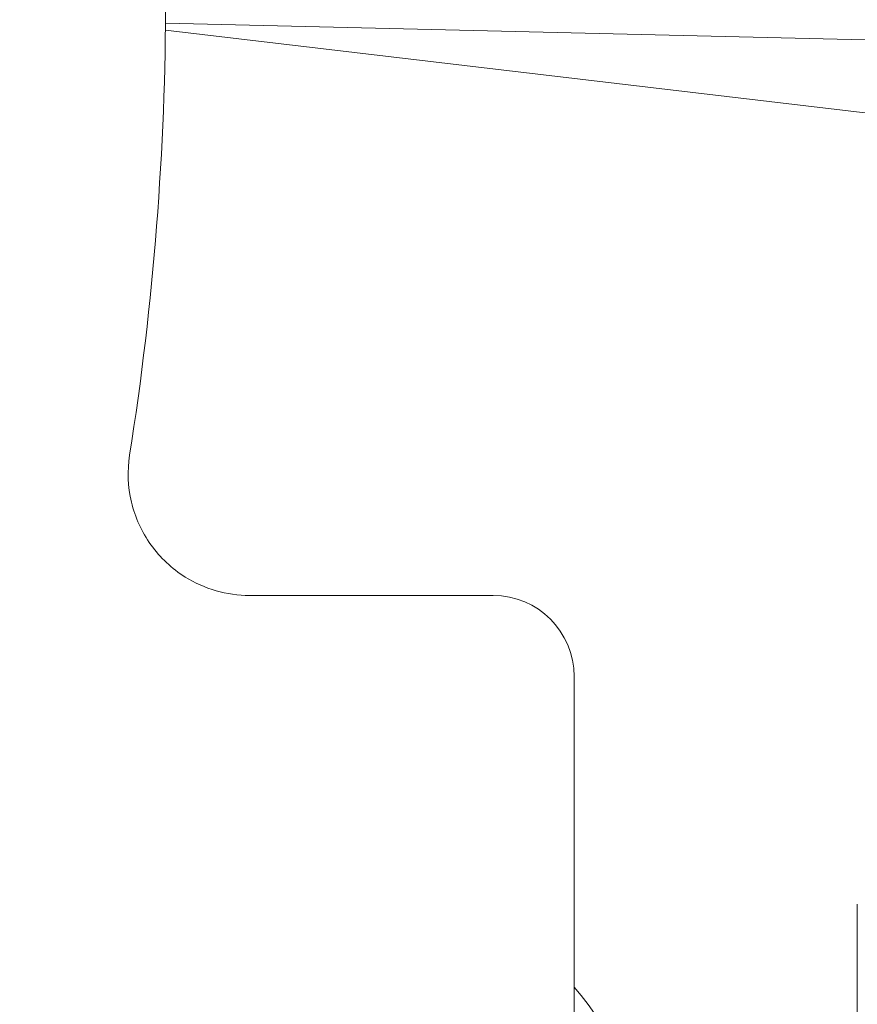
# Model space of a CAD drawing. Units: inches. Extents: x 0.1 to 10.9, y 0.1 to 8.4.
# Drawn here: x 9.5 to 9.5, y 4.6 to 4.6 of the extents above; entities that cross this region are included whole.
import ezdxf

# ---------------------------------------------------------------- set-up
doc = ezdxf.new("R2010")
doc.units = ezdxf.units.IN
doc.header["$MEASUREMENT"] = 0
for name, color, linetype, lineweight in [('Dimension (ANSI)', 7, 'Continuous', 5), ('Hatch (ANSI)', 7, 'Continuous', 5), ('Visible (ANSI)', 7, 'Continuous', 5), ('Visible Narrow (ANSI)', 7, 'Continuous', 5)]:
    doc.layers.add(name, color=color, linetype=linetype, lineweight=lineweight)
doc.styles.add('Note Text (ANSI)', font='tahoma.ttf')
doc.dimstyles.new('Default (ANSI)', dxfattribs={"dimtxt": 0.0449999980628491, "dimasz": 0.0599999986588955, "dimexe": 0.0625, "dimexo": 0.001, "dimgap": 0.031, "dimtad": 0, "dimtih": 1, "dimtoh": 1, "dimrnd": 1e-08, "dimzin": 4, "dimdsep": 46, "dimtxsty": 'Note Text (ANSI)', "dimblk": 'Filled-1', "dimcen": 0.09, "dimdle": 0.3939999999999999, "dimclrd": 256, "dimclre": 256, "dimclrt": 256, "dimadec": 0, "dimazin": 1, "dimtfac": 2.666666984558105, "dimtofl": 0, "dimtmove": 0, "dimatfit": 3, "dimldrblk": 'Filled-1', "dimfxl": 1, "dimtolj": 1, "dimtzin": 4, "dimlwd": -1, "dimlwe": -1, "dimarcsym": 0})

# ---------------------------------------------------------------- blocks, each defined once
blk = doc.blocks.new('Filled-1')
at = {"color": 0}
for p, q in [((0, 0), (-0.9999999999999998, 0.1666666666666666)), ((-0.9999999999999998, 0.1666666666666666), (-0.9999999999999998, -0.1666666666666666)), ((-0.9999999999999998, 0), (0, 0)), ((-0.9999999999999998, -0.1666666666666666), (0, 0))]:
    blk.add_line(p, q, dxfattribs=at)
at = {"color": 0, "flags": 128}
blk.add_lwpolyline([(-0.9999999999999998, -0.1666666666666666), (0, 0), (-0.9999999999999998, 0.1666666666666666), (-0.9999999999999998, -0.1666666666666666)], dxfattribs=at)
at = {"color": 0}
blk.add_solid([(-0.9999999999999998, -0.1666666666666666), (0, 0), (-0.9999999999999998, 0.1666666666666666), (-0.9999999999999998, -0.1666666666666666)], dxfattribs=at)
blk = doc.blocks.new('*D24')
at = {"layer": 'Defpoints', "color": 0, "transparency": 16777216}
for p in [(9.65739376864445, 5.339921874999999), (8.942580018644449, 4.8712236907198), (9.65739376864445, 4.3893174407198)]:
    blk.add_point(p, dxfattribs=at)
at = {"layer": 'Dimension (ANSI)', "transparency": 16777216}
for p, q in [((8.942580018644449, 4.8722236907198), (8.942580018644449, 5.402421874999999)), ((9.65739376864445, 4.390317440719799), (9.65739376864445, 5.402421874999999)), ((9.002580017303345, 5.339921874999999), (9.200383807719216, 5.339921874999999)), ((9.597393769985555, 5.339921874999999), (9.399589979569681, 5.339921874999999))]:
    blk.add_line(p, q, dxfattribs=at)
at = {"layer": 'Dimension (ANSI)', "transparency": 16777216, "xscale": 0.0599999986588955, "yscale": 0.0599999986588955, "zscale": 0.0599999986588955, "rotation": 180}
blk.add_blockref('Filled-1', (8.942580018644449, 5.339921874999999), dxfattribs=at)
at = {"layer": 'Dimension (ANSI)', "transparency": 16777216, "xscale": 0.0599999986588955, "yscale": 0.0599999986588955, "zscale": 0.0599999986588955}
blk.add_blockref('Filled-1', (9.65739376864445, 5.339921874999999), dxfattribs=at)
at = {"layer": 'Dimension (ANSI)', "transparency": 16777216, "insert": (9.299986893644448, 5.339921874999999), "char_height": 0.0449999980628491, "attachment_point": 5, "style": 'Note Text (ANSI)'}
blk.add_mtext('\\A1; 3.27\\P[83]', dxfattribs=at)
blk = doc.blocks.new('*D25')
at = {"layer": 'Defpoints', "color": 0, "transparency": 16777216}
for p in [(8.880080018644449, 4.8712236907198), (8.732937500000002, 4.3893174407198), (9.594893768644447, 4.3893174407198)]:
    blk.add_point(p, dxfattribs=at)
at = {"layer": 'Dimension (ANSI)', "transparency": 16777216}
for p, q in [((8.87908001864445, 4.8712236907198), (8.670437500000002, 4.8712236907198)), ((8.732937500000002, 4.811223692060905), (8.732937500000002, 4.728674860666308)), ((8.732937500000002, 4.449317439378695), (8.732937500000002, 4.531866270773289)), ((9.593893768644447, 4.3893174407198), (8.670437500000002, 4.3893174407198))]:
    blk.add_line(p, q, dxfattribs=at)
at = {"layer": 'Dimension (ANSI)', "transparency": 16777216, "xscale": 0.0599999986588955, "yscale": 0.0599999986588955, "zscale": 0.0599999986588955}
for p, rotation in [((8.732937500000002, 4.8712236907198), 90), ((8.732937500000002, 4.3893174407198), 270)]:
    blk.add_blockref('Filled-1', p, dxfattribs=dict(at, rotation=rotation))
at = {"layer": 'Dimension (ANSI)', "transparency": 16777216, "insert": (8.7329375, 4.6302705657198), "char_height": 0.0449999980628491, "attachment_point": 5, "style": 'Note Text (ANSI)'}
blk.add_mtext('\\A1; 2.20\\P[56]', dxfattribs=at)

msp = doc.modelspace()

# ---------------------------------------------------------------- hatches: boundary and pattern name
at = {"layer": 'Hatch (ANSI)'}
h = msp.add_hatch(dxfattribs=at)
h.set_pattern_fill('ANSI31', color=256, scale=0.9999999999999998, angle=90.00021045915001, style=0)
h.set_pattern_definition([(135.0002104591499, (0, 0), (-0.0883880229791921, -0.0883886723162522), [])])
edge = h.paths.add_edge_path()
edge.add_line((9.5082658549771, 4.192223690719718), (9.508266277686246, 4.214098690719716))
edge.add_line((9.508266277686245, 4.214098690719716), (9.524880495745167, 4.214098690752209))
edge.add_spline(control_points=[(9.524880495745167, 4.214098690752209), (9.525691353144643, 4.214098748350033), (9.526517554747118, 4.214175391612142), (9.52821433734438, 4.214522510944106), (9.529021996717997, 4.214808255365439), (9.530117185527576, 4.215419962296446), (9.530480848085768, 4.215698774031818), (9.530947309910957, 4.216210352854843), (9.53111044480062, 4.216447481612561), (9.53130603930068, 4.216923998273601), (9.53135417130413, 4.217148500482708), (9.531356084222724, 4.217379960534206)], knot_values=[-0.0714266186803905, -0.0714266186803905, -0.0714266186803905, -0.0714266186803905, -0.053065194153227, -0.053065194153227, -0.0321207580116098, -0.0321207580116098, -0.0179315794229358, -0.0179315794229358, -0.0080627471138861, -0.0080627471138861, -2.2079535e-09, -2.2079535e-09, -2.2079535e-09, -2.2079535e-09], degree=3, periodic=0)
edge.add_line((9.531356084222724, 4.217379960534206), (9.531355269684006, 4.22831746057159))
edge.add_spline(control_points=[(9.531355269684006, 4.228317460558225), (9.531355268131687, 4.228447394585901), (9.531340092834412, 4.228575973300359), (9.531278861473297, 4.22883946684383), (9.531230959208694, 4.228971574214573), (9.531026736777628, 4.229395453650401), (9.53081382514642, 4.229658011619145), (9.530142010441207, 4.230286435308868), (9.529550091041466, 4.230639014391198), (9.527702601098381, 4.231359783735388), (9.526313887654561, 4.23159868345062), (9.524881536944102, 4.231598690719551)], knot_values=[-0.1138327932908998, -0.1138327932908998, -0.1138327932908998, -0.1138327932908998, -0.1068382769968521, -0.1068382769968521, -0.0992717271642041, -0.0992717271642041, -0.0815174017126336, -0.0815174017126336, -0.0498957192343644, -0.0498957192343644, -7.590917903e-07, -7.590917903e-07, -7.590917903e-07, -7.590917903e-07], degree=3, periodic=0)
edge.add_line((9.524881536944102, 4.231598690719551), (9.49407248349741, 4.231598690736921))
edge.add_line((9.49407248349741, 4.231598690736921), (9.4940727238354, 4.239811629591006))
edge.add_spline(control_points=[(9.494072723835403, 4.239811629591006), (9.49407275950465, 4.241030543030311), (9.493956218274876, 4.242241732842312), (9.493500931196834, 4.244624700920955), (9.493166894552926, 4.245783611931542), (9.492736643640768, 4.246911190719718)], knot_values=[-0.086120284885932, -0.086120284885932, -0.086120284885932, -0.086120284885932, -0.0436518044053654, -0.0436518044053654, -0.0015974077971266, -0.0015974077971266, -0.0015974077971266, -0.0015974077971266], degree=3, periodic=0)
edge.add_line((9.492736643640768, 4.246911190719718), (9.107237101380681, 4.246911190719718))
edge.add_spline(control_points=[(9.107237101380681, 4.246911190719718), (9.106806853494671, 4.245783579199001), (9.106472822428564, 4.244624635396371), (9.106017562986112, 4.242241666535618), (9.105901031722548, 4.241030508885364), (9.105901067287359, 4.239811629342176)], knot_values=[-0.0845058039645954, -0.0845058039645954, -0.0845058039645954, -0.0845058039645954, -0.0424587982767847, -0.0424587982767847, 0, 0, 0, 0], degree=3, periodic=0)
edge.add_line((9.105901067287359, 4.239811629342176), (9.10590130692076, 4.231598691573037))
edge.add_line((9.10590130692076, 4.231598691573037), (9.075092109293386, 4.231598690719611))
edge.add_spline(control_points=[(9.075092109293386, 4.231598690719611), (9.074281272319707, 4.231598687429555), (9.073455078636568, 4.231522134928627), (9.071758304661106, 4.231175195789303), (9.070950718857574, 4.230889555991984), (9.0698554869821, 4.230277948278934), (9.069491768975928, 4.229999122718862), (9.069025185439301, 4.229487463067593), (9.068861994348818, 4.229250265606596), (9.068666318954376, 4.228773586040913), (9.068618164618668, 4.228548994597444), (9.068617504415334, 4.228317443553839)], knot_values=[-0.0714306139928039, -0.0714306139928039, -0.0714306139928039, -0.0714306139928039, -0.0530707744866833, -0.0530707744866833, -0.032128773336122, -0.032128773336122, -0.0179378773538791, -0.0179378773538791, -0.0080659166009238, -0.0080659166009238, -1.2979235e-09, -1.2979235e-09, -1.2979235e-09, -1.2979235e-09], degree=3, periodic=0)
edge.add_spline(control_points=[(9.068617504415334, 4.228317443553839), (9.068617501367124, 4.226502641373433), (9.068617498318911, 4.224687839193028), (9.068617492195216, 4.221042005846108), (9.068617489119736, 4.219210974679593), (9.068619542761194, 4.217379943372593)], knot_values=[-0.1270008016529151, -0.1270008016529151, -0.1270008016529151, -0.1270008016529151, -0.063783463985659, -0.063783463985659, -8.011794453e-07, -8.011794453e-07, -8.011794453e-07, -8.011794453e-07], degree=3, periodic=0)
edge.add_spline(control_points=[(9.068619542761194, 4.217379943372593), (9.068619542553117, 4.217250075607196), (9.068634709274916, 4.217121562949746), (9.068695908554435, 4.216858204108408), (9.068743786170945, 4.216726164626542), (9.068947902039232, 4.216302496965853), (9.069160704293449, 4.21604005851046), (9.06983243780508, 4.215411611683872), (9.070424524359868, 4.215058921739557), (9.072272193176678, 4.21433797178539), (9.07366093237799, 4.214098879005825), (9.075093155222882, 4.214098690830875)], knot_values=[-0.1138340827709911, -0.1138340827709911, -0.1138340827709911, -0.1138340827709911, -0.10684365385786, -0.10684365385786, -0.0992815516996778, -0.0992815516996778, -0.0815374069571008, -0.0815374069571008, -0.0499112998433392, -0.0499112998433392, -1.96481706561e-05, -1.96481706561e-05, -1.96481706561e-05, -1.96481706561e-05], degree=3, periodic=0)
edge.add_line((9.075093155222882, 4.214098690830875), (9.091707605383135, 4.214098690719718))
edge.add_line((9.091707605383135, 4.214098690719716), (9.091707911775085, 4.192223690719718))
edge.add_line((9.091707911775083, 4.192223690719718), (9.091708218148584, 4.170348690719716))
edge.add_line((9.091708218148582, 4.170348690719716), (9.2161784931757, 4.170348690720017))
edge.add_spline(control_points=[(9.216178493175704, 4.170348690720018), (9.231830165408123, 4.17034870021345), (9.246623526778317, 4.170553004421128), (9.271096712362832, 4.170778883817712), (9.27736809170925, 4.170827808013712), (9.286872946822225, 4.170875353451093), (9.289893205182784, 4.170886550141434), (9.294606440565726, 4.170897224016446), (9.296281859453305, 4.170899686542966), (9.299379421881516, 4.17090171800229), (9.300797479513482, 4.1709016714592), (9.303916067871453, 4.170899425095778), (9.305612584020084, 4.170896806258201), (9.310439447672207, 4.170885476220717), (9.31355034709244, 4.170873555862003), (9.331196963491225, 4.170782574441691), (9.345404978191254, 4.170614421820701), (9.366376385580544, 4.170417122908133), (9.375255175899598, 4.170348708096024), (9.383794115407216, 4.170348690723108)], knot_values=[-1.836531329976331, -1.836531329976331, -1.836531329976331, -1.836531329976331, -1.28605701685664, -1.28605701685664, -1.085911321056499, -1.085911321056499, -0.9919780559709176, -0.9919780559709176, -0.9400530441800315, -0.9400530441800315, -0.8961182005691943, -0.8961182005691943, -0.8435283907157426, -0.8435283907157426, -0.7467218954962509, -0.7467218954962509, -0.2974834862601652, -0.2974834862601652, -3.87095894947e-05, -3.87095894947e-05, -3.87095894947e-05, -3.87095894947e-05], degree=3, periodic=0)
edge.add_line((9.383794115407216, 4.170348690723108), (9.508265432221783, 4.170348690719716))
edge.add_line((9.508265432221785, 4.170348690719716), (9.5082658549771, 4.192223690719718))
edge = h.paths.add_edge_path()
edge.add_spline(control_points=[(9.531345950239974, 5.043161190719878), (9.53134595023943, 5.043290082291311), (9.531331022367583, 5.043417650782147), (9.5312707985264, 5.043678956495031), (9.531223719696897, 5.043809955519733), (9.53102339833209, 5.044229445194106), (9.530814902119104, 5.044489507769879), (9.530153938322508, 5.045115062316347), (9.529569783830533, 5.045467348622568), (9.527724588739886, 5.04619820735959), (9.526321772233462, 5.046442440708686), (9.524874516460114, 5.04644244071988)], knot_values=[-0.1138712492417428, -0.1138712492417428, -0.1138712492417428, -0.1138712492417428, -0.1069140026835319, -0.1069140026835319, -0.0993979025124194, -0.0993979025124194, -0.0818287469489135, -0.0818287469489135, -0.0504141223697898, -0.0504141223697898, -1.1863874e-09, -1.1863874e-09, -1.1863874e-09, -1.1863874e-09], degree=3, periodic=0)
edge.add_line((9.524874516460114, 5.04644244071988), (9.508290211634053, 5.04644244071988))
edge.add_line((9.508290211634053, 5.04644244071988), (9.50829058966586, 5.066129940719878))
edge.add_line((9.50829058966586, 5.066129940719878), (9.508291051653668, 5.090192440720046))
edge.add_line((9.508291051653668, 5.090192440720046), (9.383795294082288, 5.090192440719577))
edge.add_spline(control_points=[(9.383795294082288, 5.090192440719578), (9.368143622864668, 5.090192431225784), (9.353350263013745, 5.089988127050117), (9.328877077836278, 5.089762247645788), (9.322605697779107, 5.089713323439386), (9.313100841750053, 5.089665777993173), (9.310080583150018, 5.089654581300882), (9.30536734744315, 5.089643907424146), (9.303691928474562, 5.089641444897241), (9.300594365869342, 5.089639413437502), (9.299176308116335, 5.089639459980499), (9.296057719529516, 5.08964170634403), (9.29436120328155, 5.089644325181778), (9.289534339477633, 5.089655655219826), (9.286423440007027, 5.089667575578856), (9.268776824539056, 5.089758556995264), (9.25456881049772, 5.089926709601513), (9.233597403301573, 5.090124008519203), (9.224718612102832, 5.09019242334373), (9.216179671855118, 5.090192440716488)], knot_values=[-1.836531372998219, -1.836531372998219, -1.836531372998219, -1.836531372998219, -1.286057062012117, -1.286057062012117, -1.085911340200512, -1.085911340200512, -0.9919780651418793, -0.9919780651418793, -0.9400530494872759, -0.9400530494872759, -0.8961182017762247, -0.8961182017762247, -0.84352838870233, -0.84352838870233, -0.7467218916297323, -0.7467218916297323, -0.2974835117134394, -0.2974835117134394, -3.87092346371e-05, -3.87092346371e-05, -3.87092346371e-05, -3.87092346371e-05], degree=3, periodic=0)
edge.add_line((9.216179671855118, 5.090192440716488), (9.09168955704608, 5.090192440720046))
edge.add_line((9.091689557046076, 5.090192440720046), (9.091689895272467, 5.066129940721729))
edge.add_line((9.091689895272467, 5.06612994072173), (9.091690171986462, 5.04644244071988))
edge.add_line((9.091690171986462, 5.04644244071988), (9.075086799249334, 5.046442439099855))
edge.add_spline(control_points=[(9.075086799249334, 5.046442439099855), (9.074278336720894, 5.046442033565637), (9.07345474059355, 5.046365484418693), (9.071760451893503, 5.046019079889918), (9.070952895966046, 5.045733461236516), (9.069857660480064, 5.045121859349644), (9.06949391782688, 5.044843021611107), (9.069027294235289, 5.044331321156201), (9.068864089404356, 5.044094103945098), (9.068668395466013, 5.043617381373021), (9.068620236288153, 5.043392767655222), (9.06861956131217, 5.043161193789615)], knot_values=[-0.0713827419130812, -0.0713827419130812, -0.0713827419130812, -0.0713827419130812, -0.0530751514836149, -0.0530751514836149, -0.0321315522215106, -0.0321315522215106, -0.0179395091428011, -0.0179395091428011, -0.0080667141979652, -0.0080667141979652, -3.7354067e-09, -3.7354067e-09, -3.7354067e-09, -3.7354067e-09], degree=3, periodic=0)
edge.add_line((9.06861956131217, 5.043161193789615), (9.068618792073533, 5.03222369354774))
edge.add_spline(control_points=[(9.068618792073533, 5.03222369354774), (9.068618791854673, 5.032093775404889), (9.06863396310872, 5.031965212079841), (9.068695181896443, 5.031701750241686), (9.068743075279247, 5.031569658714676), (9.068947264115394, 5.031145826768186), (9.069160144685611, 5.030883298122295), (9.069831874136966, 5.030254937812393), (9.070423739510973, 5.029902380441427), (9.072271370983694, 5.029181523828257), (9.073660316360012, 5.028942573137231), (9.075092830456676, 5.028942440774898)], knot_values=[-0.113850800678284, -0.113850800678284, -0.113850800678284, -0.113850800678284, -0.1068564877243658, -0.1068564877243658, -0.0992901936312511, -0.0992901936312511, -0.0815363429192435, -0.0815363429192435, -0.0499152742568237, -0.0499152742568237, -1.38283558081e-05, -1.38283558081e-05, -1.38283558081e-05, -1.38283558081e-05], degree=3, periodic=0)
edge.add_line((9.075092830456676, 5.028942440774898), (9.105866017527312, 5.028942441570263))
edge.add_line((9.105866017527312, 5.028942441570263), (9.1058662579403, 5.020729674997599))
edge.add_spline(control_points=[(9.1058662579403, 5.020729674997599), (9.10586629362118, 5.019510735169391), (9.105982712040028, 5.018299486951347), (9.106437393072396, 5.015916517171459), (9.10677093464738, 5.014757600551837), (9.10720058546932, 5.013629940719878)], knot_values=[-0.086117754126357, -0.086117754126357, -0.086117754126357, -0.086117754126357, -0.0436483969780349, -0.0436483969780349, -0.0015988395927061, -0.0015988395927061, -0.0015988395927061, -0.0015988395927061], degree=3, periodic=0)
edge.add_line((9.10720058546932, 5.013629940719878), (9.492772050636463, 5.013629940719878))
edge.add_spline(control_points=[(9.492772050636463, 5.013629940719878), (9.49320208713694, 5.014757616510562), (9.493535941052707, 5.015916597701369), (9.493990997908181, 5.018299599788606), (9.494107507288648, 5.01951078451171), (9.494107542884716, 5.020729674735495)], knot_values=[-0.0845056032767105, -0.0845056032767105, -0.0845056032767105, -0.0845056032767105, -0.0424591703635726, -0.0424591703635726, 0, 0, 0, 0], degree=3, periodic=0)
edge.add_line((9.494107542884716, 5.020729674735495), (9.494107782727092, 5.028942440872585))
edge.add_line((9.494107782727092, 5.028942440872585), (9.524874856756773, 5.028942440719879))
edge.add_spline(control_points=[(9.524874856756773, 5.028942440719879), (9.525690938631588, 5.028942440727854), (9.526522736527237, 5.029020080587347), (9.52821923833463, 5.029369847170872), (9.529022279252782, 5.029655019234266), (9.53006532635748, 5.030238665084713), (9.530446879205948, 5.030512457206408), (9.530940522703053, 5.031054138983943), (9.531103489719985, 5.031291143258507), (9.531299030276422, 5.031767572456469), (9.531347173149053, 5.031992153250621), (9.531344456441063, 5.032223690719878)], knot_values=[-0.0821258829738624, -0.0821258829738624, -0.0821258829738624, -0.0821258829738624, -0.0592841082270877, -0.0592841082270877, -0.0335329009907428, -0.0335329009907428, -0.0179280305316393, -0.0179280305316393, -0.0080654423576543, -0.0080654423576543, 0, 0, 0, 0], degree=3, periodic=0)
edge.add_spline(control_points=[(9.531344456441063, 5.032223690719878), (9.531344456441063, 5.034038490884869), (9.531344456441063, 5.035853291049858), (9.531344456441063, 5.039499124383191), (9.531344456441063, 5.041330157551535), (9.531345950239974, 5.043161190719878)], knot_values=[-0.1269999999999998, -0.1269999999999998, -0.1269999999999998, -0.1269999999999998, -0.063782732538427, -0.063782732538427, 0, 0, 0, 0], degree=3, periodic=0)
h = msp.add_hatch(dxfattribs=at)
h.set_pattern_fill('ANSI31', color=256, scale=0.9999999999999998, style=0)
h.set_pattern_definition([(44.99999999999999, (0, 0), (-0.0883883476483184, 0.0883883476483184), [])])
edge = h.paths.add_edge_path()
edge.add_ellipse((9.526940017408263, 4.480426813847263), major_axis=(-0.004375, 3.60972e-11), ratio=1, start_angle=270.0000000000025, end_angle=360)
edge.add_ellipse((9.518190017408262, 4.480426813919459), major_axis=(-3.6097e-11, -0.0043750000000001), ratio=1, start_angle=0, end_angle=89.99999999999852, ccw=False)
edge.add_line((9.518190017372161, 4.476051813919458), (9.509440017372164, 4.476051813991653))
edge.add_ellipse((9.50944001740826, 4.480426813991653), major_axis=(-0.0043750000000001, 3.6097e-11), ratio=1, start_angle=0, end_angle=89.99999999999869, ccw=False)
edge.add_ellipse((9.500690017408262, 4.480426814063846), major_axis=(3.6097e-11, 0.004375), ratio=1, start_angle=270.0000000000021, end_angle=359.9999999999997)
edge.add_line((9.50069001744436, 4.484801814063846), (9.391234752008298, 4.484801814966933))
edge.add_ellipse((9.299986893644586, 4.6302705657198), major_axis=(-0.091247860764164, -0.1454687492471363), ratio=1, start_angle=0, end_angle=64.19744749750981, ccw=False)
edge.add_line((9.208739032880425, 4.484801816472662), (9.099283767444359, 4.484801817375752))
edge.add_ellipse((9.09928376740826, 4.480426817375751), major_axis=(-0.004375, 3.60969e-11), ratio=1, start_angle=269.999999999998, end_angle=360)
edge.add_ellipse((9.090533767408262, 4.480426817447946), major_axis=(-3.6097e-11, -0.0043750000000001), ratio=1, start_angle=0, end_angle=89.99999999999852, ccw=False)
edge.add_line((9.090533767372161, 4.476051817447945), (9.081783767372164, 4.476051817520138))
edge.add_ellipse((9.08178376740826, 4.48042681752014), major_axis=(-0.0043750000000001, 3.6097e-11), ratio=1, start_angle=0, end_angle=89.99999999999869, ccw=False)
edge.add_ellipse((9.07303376740826, 4.480426817592332), major_axis=(3.60971e-11, 0.0043750000000001), ratio=1, start_angle=270.0000000000005, end_angle=360.0000000000008)
edge.add_line((9.073033767444356, 4.484801817592334), (9.061549392444356, 4.484801817687087))
edge.add_ellipse((9.061549392769233, 4.524176817687087), major_axis=(-0.039375, 3.248734e-10), ratio=1, start_angle=0, end_angle=89.99999999999989, ccw=False)
edge.add_line((9.022174392769234, 4.524176818011961), (9.022174392904596, 4.540583068011962))
edge.add_ellipse((9.017799392904594, 4.540583068048058), major_axis=(3.6097e-11, 0.004375), ratio=1, start_angle=269.9999999999993, end_angle=360.0000000000012)
edge.add_ellipse((9.017799392976789, 4.549333068048058), major_axis=(-0.0043750000000001, 3.6097e-11), ratio=1, start_angle=0, end_angle=89.9999999999983, ccw=False)
edge.add_line((9.013424392976791, 4.549333068084155), (9.013424393048984, 4.558083068084155))
edge.add_ellipse((9.017799393048984, 4.558083068048058), major_axis=(3.6097e-11, 0.0043750000000001), ratio=1, start_angle=7.958078640513122e-13, end_angle=89.99999999999869, ccw=False)
edge.add_ellipse((9.01779939312118, 4.566833068048058), major_axis=(0.0043750000000001, -3.60971e-11), ratio=1, start_angle=270.0000000000009, end_angle=360)
edge.add_line((9.02217439312118, 4.566833068011962), (9.022174393536297, 4.61714556801196))
edge.add_ellipse((9.017799393536293, 4.617145568048059), major_axis=(3.6097e-11, 0.004375), ratio=1, start_angle=269.9999999999991, end_angle=359.9999999999992)
edge.add_ellipse((9.017799393608488, 4.625895568048059), major_axis=(-0.004375, 3.60971e-11), ratio=1, start_angle=0, end_angle=90.00000000000108, ccw=False)
edge.add_line((9.013424393608489, 4.625895568084156), (9.013424393680683, 4.634645568084156))
edge.add_ellipse((9.017799393680683, 4.634645568048059), major_axis=(3.60971e-11, 0.004375), ratio=1, start_angle=7.958078640513122e-13, end_angle=90.0000000000008, ccw=False)
edge.add_ellipse((9.017799393752876, 4.643395568048058), major_axis=(0.0043750000000001, -3.60971e-11), ratio=1, start_angle=270.0000000000009, end_angle=360)
edge.add_line((9.022174393752877, 4.64339556801196), (9.022174394167992, 4.693708068011961))
edge.add_ellipse((9.017799394167993, 4.693708068048058), major_axis=(3.60971e-11, 0.0043750000000001), ratio=1, start_angle=270.0000000000013, end_angle=359.9999999999997)
edge.add_ellipse((9.017799394240187, 4.702458068048058), major_axis=(-0.0043750000000001, 3.6097e-11), ratio=1, start_angle=0, end_angle=89.9999999999983, ccw=False)
edge.add_line((9.013424394240184, 4.702458068084156), (9.01342439431238, 4.711208068084156))
edge.add_ellipse((9.01779939431238, 4.711208068048058), major_axis=(3.6097e-11, 0.0043750000000001), ratio=1, start_angle=0, end_angle=89.99999999999869, ccw=False)
edge.add_ellipse((9.017799394384573, 4.719958068048058), major_axis=(0.004375, -3.6097e-11), ratio=1, start_angle=269.9999999999995, end_angle=360)
edge.add_line((9.022174394384576, 4.71995806801196), (9.022174394519938, 4.73636431801196))
edge.add_ellipse((9.06154939451994, 4.736364317687089), major_axis=(3.248735e-10, 0.0393749999999999), ratio=1, start_angle=0, end_angle=90.00000000000023, ccw=False)
edge.add_line((9.061549394844812, 4.775739317687087), (9.073033769844812, 4.775739317592334))
edge.add_ellipse((9.073033769880908, 4.780114317592333), major_axis=(0.0043750000000001, -3.60972e-11), ratio=1, start_angle=270.0000000000033, end_angle=360)
edge.add_ellipse((9.081783769880907, 4.780114317520138), major_axis=(3.6097e-11, 0.0043750000000001), ratio=1, start_angle=7.958078640513122e-13, end_angle=89.99999999999852, ccw=False)
edge.add_line((9.081783769917005, 4.784489317520138), (9.090533769917004, 4.784489317447945))
edge.add_ellipse((9.090533769880908, 4.780114317447945), major_axis=(0.0043750000000001, -3.6097e-11), ratio=1, start_angle=0, end_angle=89.99999999999869, ccw=False)
edge.add_ellipse((9.099283769880909, 4.78011431737575), major_axis=(-3.60971e-11, -0.0043750000000001), ratio=1, start_angle=270.0000000000025, end_angle=360.0000000000012)
edge.add_line((9.099283769844812, 4.775739317375751), (9.208739035280871, 4.775739316472662))
edge.add_ellipse((9.299986893644586, 4.6302705657198), major_axis=(0.0912478607641641, 0.1454687492471364), ratio=1, start_angle=0, end_angle=64.19744749750981, ccw=False)
edge.add_line((9.391234754408748, 4.775739314966934), (9.500690019844813, 4.775739314063846))
edge.add_ellipse((9.500690019880908, 4.780114314063846), major_axis=(0.004375, -3.60969e-11), ratio=1, start_angle=269.9999999999985, end_angle=360)
edge.add_ellipse((9.509440019880909, 4.780114313991653), major_axis=(3.6097e-11, 0.0043750000000001), ratio=1, start_angle=7.958078640513122e-13, end_angle=89.99999999999852, ccw=False)
edge.add_line((9.509440019917005, 4.784489313991652), (9.518190019917004, 4.784489313919459))
edge.add_ellipse((9.518190019880908, 4.780114313919458), major_axis=(0.0043750000000001, -3.6097e-11), ratio=1, start_angle=0, end_angle=89.99999999999869, ccw=False)
edge.add_ellipse((9.526940019880909, 4.780114313847263), major_axis=(-3.6097e-11, -0.0043749999999999), ratio=1, start_angle=269.9999999999965, end_angle=359.9999999999997)
edge.add_line((9.526940019844812, 4.775739313847264), (9.53842439484481, 4.775739313752509))
edge.add_ellipse((9.53842439451994, 4.73636431375251), major_axis=(0.039375, -3.248735e-10), ratio=1, start_angle=0, end_angle=90.00000000000011, ccw=False)
edge.add_line((9.57779939451994, 4.736364313427636), (9.577799394384575, 4.719958063427636))
edge.add_ellipse((9.582174394384573, 4.71995806339154), major_axis=(-3.60971e-11, -0.004375), ratio=1, start_angle=270.0000000000012, end_angle=360.0000000000008)
edge.add_ellipse((9.582174394312382, 4.71120806339154), major_axis=(0.0043750000000001, -3.6097e-11), ratio=1, start_angle=0, end_angle=89.9999999999983, ccw=False)
edge.add_line((9.58654939431238, 4.711208063355441), (9.586549394240185, 4.702458063355441))
edge.add_ellipse((9.582174394240187, 4.70245806339154), major_axis=(-3.6097e-11, -0.004375), ratio=1, start_angle=0, end_angle=90.00000000000023, ccw=False)
edge.add_ellipse((9.582174394167993, 4.69370806339154), major_axis=(-0.004375, 3.60971e-11), ratio=1, start_angle=270.0000000000006, end_angle=360)
edge.add_line((9.577799394167991, 4.693708063427636), (9.577799393752876, 4.643395563427636))
edge.add_ellipse((9.582174393752876, 4.64339556339154), major_axis=(-3.6097e-11, -0.004375), ratio=1, start_angle=270.0000000000004, end_angle=360.0000000000012)
edge.add_ellipse((9.582174393680681, 4.634645563391538), major_axis=(0.004375, -3.60971e-11), ratio=1, start_angle=0, end_angle=89.99999999999989, ccw=False)
edge.add_line((9.586549393680684, 4.634645563355443), (9.586549393608488, 4.625895563355443))
edge.add_ellipse((9.582174393608488, 4.62589556339154), major_axis=(-3.6097e-11, -0.0043750000000001), ratio=1, start_angle=0, end_angle=89.9999999999988, ccw=False)
edge.add_ellipse((9.582174393536297, 4.61714556339154), major_axis=(-0.004375, 3.6097e-11), ratio=1, start_angle=269.9999999999989, end_angle=360)
edge.add_line((9.577799393536292, 4.617145563427636), (9.577799393121175, 4.566833063427636))
edge.add_ellipse((9.582174393121178, 4.566833063391539), major_axis=(-3.6097e-11, -0.004375), ratio=1, start_angle=270.0000000000006, end_angle=359.9999999999997)
edge.add_ellipse((9.582174393048984, 4.558083063391539), major_axis=(0.004375, -3.6097e-11), ratio=1, start_angle=0, end_angle=90.00000000000063, ccw=False)
edge.add_line((9.586549393048983, 4.558083063355443), (9.586549392976789, 4.549333063355443))
edge.add_ellipse((9.582174392976789, 4.549333063391538), major_axis=(-3.6097e-11, -0.0043750000000001), ratio=1, start_angle=2.8421709430404007e-13, end_angle=89.99999999999869, ccw=False)
edge.add_ellipse((9.582174392904594, 4.540583063391538), major_axis=(-0.004375, 3.6097e-11), ratio=1, start_angle=269.9999999999995, end_angle=360)
edge.add_line((9.577799392904595, 4.540583063427636), (9.577799392769233, 4.524176813427637))
edge.add_ellipse((9.538424392769233, 4.524176813752509), major_axis=(-3.248734e-10, -0.039375), ratio=1, start_angle=0, end_angle=89.99999999999977, ccw=False)
edge.add_line((9.538424392444357, 4.484801813752509), (9.526940017444359, 4.484801813847264))
edge = h.paths.add_edge_path(flags=0)
edge.add_spline(control_points=[(9.457320302541461, 4.562358601507251), (9.457543177096776, 4.562874940770153), (9.457863534964392, 4.56334349379125), (9.45866924347836, 4.564138709668551), (9.459148969916868, 4.564455853826509), (9.46020300915598, 4.564888413303404), (9.460767244471453, 4.564999684325312), (9.461336927560286, 4.564999684320611)], knot_values=[-0.0592786387566766, -0.0592786387566766, -0.0592786387566766, -0.0592786387566766, -0.0396882839439621, -0.0396882839439621, -0.0198445034831216, -0.0198445034831216, 0, 0, 0, 0], degree=3, periodic=0)
edge.add_line((9.461336927560286, 4.564999684320611), (9.464403679624716, 4.564999684295308))
edge.add_ellipse((9.464403346409089, 4.560624517702374), major_axis=(0.003093827786724, 0.0030938277356712), ratio=0.999923850477573, start_angle=315.00436321236054, end_angle=404.9956367876395, ccw=False)
edge.add_line((9.468778513002025, 4.560624850845806), (9.468778512553992, 4.506322527808476))
edge.add_ellipse((9.464403345961056, 4.506322861024107), major_axis=(0.0030938277356712, -0.003093827786724), ratio=0.9999238504775728, start_angle=315.0043632123607, end_angle=404.9956367876394, ccw=False)
edge.add_line((9.46440367910449, 4.501947694431164), (9.424571174370787, 4.501947694759813))
edge.add_spline(control_points=[(9.424571174370787, 4.501947694759813), (9.424274433806868, 4.501947694762261), (9.423978460408886, 4.501977872889067), (9.423397207122864, 4.502097657945861), (9.42311343023298, 4.502186952418818), (9.42231766987939, 4.502529499910711), (9.42184344275048, 4.502854743123378), (9.421046405024432, 4.503668660840721), (9.420731202718477, 4.504149525218355), (9.420302844996671, 4.505205069287032), (9.42019380832041, 4.505769647799981), (9.420198283674546, 4.506908978017388), (9.420311807184456, 4.507472822180496), (9.420748649628491, 4.508525410306816), (9.421067845431548, 4.509004064426681), (9.42146979089593, 4.509408073135307)], knot_values=[-0.1198962561426979, -0.1198962561426979, -0.1198962561426979, -0.1198962561426979, -0.1095594808075039, -0.1095594808075039, -0.0992231648101113, -0.0992231648101113, -0.0793804562016858, -0.0793804562016858, -0.0595403351062779, -0.0595403351062779, -0.039698600399884, -0.039698600399884, -0.0198519733354525, -0.0198519733354525, 0, 0, 0, 0], degree=3, periodic=0)
edge.add_ellipse((9.299986893644586, 4.6302705657198), major_axis=(0.1214828972513492, -0.1208624925844933), ratio=1, start_angle=0, end_angle=21.50618784128913)
edge = h.paths.add_edge_path(flags=0)
edge.add_spline(control_points=[(9.421469792890347, 4.751133056299639), (9.42126050170858, 4.751343421810275), (9.421073145693542, 4.7515745282689), (9.420748106353344, 4.752071076035566), (9.420611261667943, 4.752335231480235), (9.42029285572348, 4.753140957246165), (9.420188957811378, 4.7537065351593), (9.42020381315766, 4.754845615881773), (9.420322395694951, 4.755408216695728), (9.4207685692225, 4.756456351669389), (9.421091904285868, 4.75693184176213), (9.421902747900912, 4.757732229624877), (9.422382532133954, 4.758049426223674), (9.42343682837405, 4.758482125463093), (9.424001279622805, 4.758593434628658), (9.424571176488305, 4.758593434623955)], knot_values=[-0.1198962548492667, -0.1198962548492667, -0.1198962548492667, -0.1198962548492667, -0.1095593923792733, -0.1095593923792733, -0.0992229752526404, -0.0992229752526404, -0.0793803068434673, -0.0793803068434673, -0.0595402313811242, -0.0595402313811242, -0.0396985409337312, -0.0396985409337312, -0.019851950240613, -0.019851950240613, 0, 0, 0, 0], degree=3, periodic=0)
edge.add_line((9.424571176488305, 4.758593434623955), (9.464403681222011, 4.758593434295308))
edge.add_ellipse((9.46440334800638, 4.754218267702372), major_axis=(0.003093827786724, 0.0030938277356712), ratio=0.9999238504775728, start_angle=315.0043632123605, end_angle=404.99563678763917, ccw=False)
edge.add_line((9.468778514599322, 4.754218600845806), (9.468778514151287, 4.699916277808474))
edge.add_ellipse((9.46440334755835, 4.699916611024105), major_axis=(0.0030938277356712, -0.003093827786724), ratio=0.9999238504775728, start_angle=315.0043632123607, end_angle=404.99563678763957, ccw=False)
edge.add_line((9.46440368070178, 4.695541444431166), (9.461336928637355, 4.695541444456468))
edge.add_spline(control_points=[(9.461336928637355, 4.695541444456467), (9.46077454180608, 4.695541444461108), (9.460217395774777, 4.695649883520971), (9.459167988649474, 4.696074476088938), (9.458686695814222, 4.696389238340811), (9.457871836975807, 4.697185549968934), (9.457546069656988, 4.697659489376456), (9.457320303662113, 4.698182527336109)], knot_values=[-0.0592786387593733, -0.0592786387593733, -0.0592786387593733, -0.0592786387593733, -0.0396882949046535, -0.0396882949046535, -0.0198445086797386, -0.0198445086797386, 0, 0, 0, 0], degree=3, periodic=0)
edge.add_ellipse((9.299986893644586, 4.6302705657198), major_axis=(0.1573334100175279, 0.0679119616163092), ratio=1, start_angle=0, end_angle=21.50618784128909)
edge = h.paths.add_edge_path(flags=0)
edge.add_ellipse((9.135570441328113, 4.754218270415494), major_axis=(-0.0030938277356712, 0.0030938277867241), ratio=0.9999238504775682, start_angle=315.0043632123603, end_angle=404.9956367876391)
edge.add_line((9.131195274735179, 4.754218603631123), (9.131195274287144, 4.699916280593789))
edge.add_ellipse((9.135570440880082, 4.699916613737223), major_axis=(-0.0030938277867241, -0.0030938277356712), ratio=0.999923850477568, start_angle=315.004363212361, end_angle=404.9956367876393)
edge.add_line((9.135570107664453, 4.69554144714429), (9.138636859728882, 4.695541447118986))
edge.add_spline(control_points=[(9.138636859728882, 4.695541447118986), (9.13920654281772, 4.695541447114286), (9.13977077813319, 4.695652718136193), (9.140824817372303, 4.696085277613086), (9.141304543810811, 4.696402421771044), (9.142110252324779, 4.697197637648347), (9.142430610192397, 4.697666190669441), (9.142653484747706, 4.698182529932344)], knot_values=[-0.0592786387566803, -0.0592786387566803, -0.0592786387566803, -0.0592786387566803, -0.0394341352735562, -0.0394341352735562, -0.0195903548127136, -0.0195903548127136, 0, 0, 0, 0], degree=3, periodic=0)
edge.add_ellipse((9.299986893644586, 4.6302705657198), major_axis=(-0.1214828972513483, 0.1208624925844945), ratio=1, start_angle=0, end_angle=21.506187841289773, ccw=False)
edge.add_spline(control_points=[(9.17850399639324, 4.751133058304292), (9.178905941857623, 4.751537067012917), (9.179225137660678, 4.752015721132782), (9.179661980104717, 4.753068309259101), (9.179775503614623, 4.753632153422212), (9.17977997896876, 4.754771483639617), (9.179670942292505, 4.755336062152566), (9.179242584570694, 4.756391606221241), (9.17892738226474, 4.756872470598877), (9.178130344538692, 4.757686388316221), (9.177656117409782, 4.758011631528886), (9.176860357056192, 4.75835417902078), (9.176576580166307, 4.758443473493738), (9.175995326880283, 4.758563258550529), (9.175699353482303, 4.758593436677338), (9.175402612918386, 4.758593436679785)], knot_values=[-0.1198962561426915, -0.1198962561426915, -0.1198962561426915, -0.1198962561426915, -0.1000442828072402, -0.1000442828072402, -0.080197655742811, -0.080197655742811, -0.0603559210364186, -0.0603559210364186, -0.0405157999410101, -0.0405157999410101, -0.0206730913325843, -0.0206730913325843, -0.0103367753351923, -0.0103367753351923, 0, 0, 0, 0], degree=3, periodic=0)
edge.add_line((9.175402612918386, 4.758593436679785), (9.13557010818468, 4.758593437008433))
edge = h.paths.add_edge_path(flags=0)
edge.add_ellipse((9.477174393341095, 4.593487361909365), major_axis=(3.62529e-11, 0.0043751665929376), ratio=0.9999619230641712, start_angle=270.0000000020227, end_angle=360.0000000020223)
edge.add_line((9.477174393377195, 4.597862528502301), (9.464002501921891, 4.59786252861098))
edge.add_spline(control_points=[(9.464002501921891, 4.597862528610979), (9.463390301773288, 4.597862528616031), (9.462781102054908, 4.597948189016776), (9.46160419574285, 4.598285850583948), (9.4610422578788, 4.598536193081974), (9.45979870929451, 4.599313784359339), (9.459169637476151, 4.599903977238001), (9.458173108283527, 4.601292313546603), (9.457815195166477, 4.602077184393436), (9.457420346582591, 4.603740025695898), (9.457387217376192, 4.604602098817442), (9.457520241602268, 4.605446261518793)], knot_values=[-0.1319499456599877, -0.1319499456599877, -0.1319499456599877, -0.1319499456599877, -0.1106243719246932, -0.1106243719246932, -0.0892992345880187, -0.0892992345880187, -0.0595345840253612, -0.0595345840253612, -0.0297686662495679, -0.0297686662495679, 0, 0, 0, 0], degree=3, periodic=0)
edge.add_ellipse((9.299986893644585, 4.6302705657198), major_axis=(0.1575333479576864, -0.0248243042010049), ratio=1, start_angle=0, end_angle=17.91020308993455)
edge.add_spline(control_points=[(9.457520242011906, 4.655094867321266), (9.457424946555363, 4.655699605879252), (9.45741473460665, 4.656314714537118), (9.457565083240244, 4.657529837900207), (9.45772490355534, 4.658123895942201), (9.458299446851212, 4.659473326649751), (9.458784524137789, 4.6601865989746), (9.460000816877331, 4.661387088139818), (9.460720407247033, 4.661862811062995), (9.462301516102235, 4.662511684308341), (9.46314792358191, 4.662678600129163), (9.464002502456673, 4.662678600122113)], knot_values=[-0.1319499452900259, -0.1319499452900259, -0.1319499452900259, -0.1319499452900259, -0.1106243452216365, -0.1106243452216365, -0.0892991531659357, -0.0892991531659357, -0.0595345340805047, -0.0595345340805047, -0.0297686446888475, -0.0297686446888475, 0, 0, 0, 0], degree=3, periodic=0)
edge.add_line((9.464002502456673, 4.662678600122113), (9.477174393911977, 4.662678600013434))
edge.add_ellipse((9.477174393948072, 4.667053766606373), major_axis=(-3.59488e-11, -0.0043751665929376), ratio=0.9999619230641712, start_angle=0, end_angle=89.99999999804022)
edge.add_line((9.481549393948075, 4.667053766570276), (9.481549394664327, 4.753864314221771))
edge.add_ellipse((9.485924394664325, 4.753864314185674), major_axis=(-0.004375, 3.6097e-11), ratio=1, start_angle=269.9999999999995, end_angle=360, ccw=False)
edge.add_line((9.485924394700424, 4.758239314185674), (9.538490019700424, 4.758239313751967))
edge.add_ellipse((9.538490019519937, 4.736364313751967), major_axis=(1.804852e-10, 0.021875), ratio=1, start_angle=269.99999999999983, end_angle=359.99999999999994, ccw=False)
edge.add_line((9.560365019519937, 4.736364313571483), (9.560365017769232, 4.524176813571483))
edge.add_ellipse((9.538490017769233, 4.524176813751967), major_axis=(0.021875, -1.804852e-10), ratio=1, start_angle=270, end_angle=360, ccw=False)
edge.add_line((9.538490017588748, 4.502301813751969), (9.485924392588746, 4.502301814185674))
edge.add_ellipse((9.485924392624844, 4.506676814185675), major_axis=(-3.60971e-11, -0.0043750000000001), ratio=1, start_angle=270.0000000000015, end_angle=359.9999999999998, ccw=False)
edge.add_line((9.481549392624842, 4.506676814221771), (9.481549393341094, 4.593487361873267))
edge = h.paths.add_edge_path(flags=0)
edge.add_line((9.114049392588745, 4.502301817253924), (9.061483767588747, 4.502301817687629))
edge.add_ellipse((9.061483767769232, 4.52417681768763), major_axis=(-1.804852e-10, -0.021875), ratio=1, start_angle=269.99999999999994, end_angle=360.00000000000017, ccw=False)
edge.add_line((9.039608767769233, 4.524176817868115), (9.039608769519935, 4.736364317868113))
edge.add_ellipse((9.06148376951994, 4.736364317687629), major_axis=(-0.021875, 1.804852e-10), ratio=1, start_angle=269.99999999999983, end_angle=360, ccw=False)
edge.add_line((9.061483769700423, 4.758239317687628), (9.114049394700423, 4.758239317253923))
edge.add_ellipse((9.114049394664328, 4.753864317253922), major_axis=(3.60971e-11, 0.004375), ratio=1, start_angle=270.0000000000002, end_angle=360.00000000000074, ccw=False)
edge.add_line((9.118424394664329, 4.753864317217827), (9.118424393948075, 4.667053769566331))
edge.add_ellipse((9.122799393948075, 4.667053769530235), major_axis=(-3.59488e-11, -0.0043751665929376), ratio=0.9999619230641712, start_angle=269.9999999980406, end_angle=359.9999999980405)
edge.add_line((9.122799393911977, 4.662678602937296), (9.135971285367283, 4.662678602828618))
edge.add_spline(control_points=[(9.13597128536728, 4.662678602828618), (9.136583485515883, 4.662678602823568), (9.137192685234261, 4.662592942422824), (9.138369591546322, 4.662255280855649), (9.138931529410373, 4.662004938357624), (9.140175077994662, 4.661227347080258), (9.140804149813018, 4.660637154201597), (9.141800679005645, 4.659248817892994), (9.1421585921227, 4.658463947046164), (9.14255344070658, 4.6568011057437), (9.142586569912982, 4.655939032622155), (9.142453545686903, 4.655094869920803)], knot_values=[-0.1319499456600005, -0.1319499456600005, -0.1319499456600005, -0.1319499456600005, -0.1106243719247067, -0.1106243719247067, -0.0892992345880307, -0.0892992345880307, -0.0595345840253684, -0.0595345840253684, -0.0297686662495704, -0.0297686662495704, 0, 0, 0, 0], degree=3, periodic=0)
edge.add_ellipse((9.299986893644588, 4.6302705657198), major_axis=(-0.1575333479576857, 0.0248243042010058), ratio=1, start_angle=0, end_angle=17.91020308993526)
edge.add_spline(control_points=[(9.142453545277265, 4.605446264118332), (9.142548840733808, 4.604841525560344), (9.142559052682524, 4.604226416902481), (9.142408704048927, 4.603011293539389), (9.142248883733831, 4.602417235497396), (9.14167434043796, 4.601067804789845), (9.141189263151384, 4.600354532464997), (9.139972970411838, 4.59915404329978), (9.13925338004214, 4.598678320376602), (9.13767227118694, 4.598029447131255), (9.136825863707262, 4.597862531310433), (9.1359712848325, 4.597862531317483)], knot_values=[-0.1319499452900293, -0.1319499452900293, -0.1319499452900293, -0.1319499452900293, -0.1106243452216372, -0.1106243452216372, -0.0892991531659353, -0.0892991531659353, -0.0595345340805038, -0.0595345340805038, -0.0297686446888463, -0.0297686446888463, 0, 0, 0, 0], degree=3, periodic=0)
edge.add_line((9.1359712848325, 4.597862531317483), (9.122799393377193, 4.597862531426161))
edge.add_ellipse((9.122799393341095, 4.593487364833223), major_axis=(3.62529e-11, 0.0043751665929376), ratio=0.9999619230641712, start_angle=2.022196e-09, end_angle=90.00000000202267)
edge.add_line((9.118424393341096, 4.593487364869321), (9.118424392624844, 4.506676817217827))
edge.add_ellipse((9.114049392624844, 4.506676817253922), major_axis=(0.004375, -3.6097e-11), ratio=1, start_angle=269.9999999999995, end_angle=360.0000000000002, ccw=False)
edge = h.paths.add_edge_path(flags=0)
edge.add_spline(control_points=[(9.178503994398824, 4.509408075139957), (9.17871328558059, 4.509197709629323), (9.178900641595625, 4.508966603170698), (9.17922568093583, 4.508470055404029), (9.179362525621228, 4.508205899959363), (9.179680931565695, 4.507400174193433), (9.179784829477793, 4.506834596280295), (9.179769974131512, 4.505695515557824), (9.179651391594218, 4.505132914743869), (9.17920521806667, 4.504084779770208), (9.178881883003301, 4.503609289677465), (9.178071039388257, 4.502808901814721), (9.177591255155223, 4.502491705215923), (9.17653695891512, 4.502059005976502), (9.175972507666367, 4.501947696810939), (9.175402610800864, 4.501947696815641)], knot_values=[-0.1198962548492723, -0.1198962548492723, -0.1198962548492723, -0.1198962548492723, -0.1095593923792815, -0.1095593923792815, -0.0992229752526478, -0.0992229752526478, -0.0793803068434704, -0.0793803068434704, -0.059540231381122, -0.059540231381122, -0.0396985409337253, -0.0396985409337253, -0.0198519502406089, -0.0198519502406089, 0, 0, 0, 0], degree=3, periodic=0)
edge.add_line((9.175402610800864, 4.501947696815641), (9.135570106067158, 4.501947697144289))
edge.add_ellipse((9.135570439282787, 4.506322863737223), major_axis=(-0.003093827786724, -0.0030938277356713), ratio=0.999923850477568, start_angle=315.00436321236043, end_angle=404.9956367876389, ccw=False)
edge.add_line((9.131195272689848, 4.506322530593791), (9.131195273137884, 4.560624853631122))
edge.add_ellipse((9.135570439730818, 4.560624520415493), major_axis=(-0.0030938277356712, 0.0030938277867241), ratio=0.9999238504775682, start_angle=315.00436321236043, end_angle=404.9956367876393, ccw=False)
edge.add_line((9.13557010658738, 4.564999687008433), (9.138636858651816, 4.56499968698313))
edge.add_spline(control_points=[(9.138636858651816, 4.56499968698313), (9.139199245483091, 4.564999686978491), (9.139756391514394, 4.564891247918628), (9.140805798639693, 4.564466655350661), (9.141287091474945, 4.564151893098786), (9.142101950313366, 4.563355581470664), (9.142427717632184, 4.562881642063143), (9.142653483627061, 4.562358604103492)], knot_values=[-0.0592786387593759, -0.0592786387593759, -0.0592786387593759, -0.0592786387593759, -0.0396882949046552, -0.0396882949046552, -0.0198445086797393, -0.0198445086797393, 0, 0, 0, 0], degree=3, periodic=0)
edge.add_ellipse((9.299986893644586, 4.6302705657198), major_axis=(-0.157333410017528, -0.0679119616163087), ratio=1, start_angle=0, end_angle=21.50618784128978)
edge = h.paths.add_edge_path(flags=0)
edge.add_ellipse((9.299986893644586, 4.6302705657198), major_axis=(0.1478800467895984, -0.0508221166845649), ratio=1, start_angle=217.932741362616, end_angle=360)
edge.add_spline(control_points=[(9.447866940434217, 4.579448449035222), (9.448785046424936, 4.582119915037083), (9.4491810702122, 4.584942967935212), (9.448971229442401, 4.589482403161723), (9.448697908994856, 4.591184960204278), (9.447795382408168, 4.594440680254741), (9.447180753787832, 4.595988991565037), (9.446407409546511, 4.59745806451172)], knot_values=[-0.2160296687257567, -0.2160296687257567, -0.2160296687257567, -0.2160296687257567, -0.1176288278681371, -0.1176288278681371, -0.0578013651673737, -0.0578013651673737, 0, 0, 0, 0], degree=3, periodic=0)
edge.add_ellipse((9.299986893644585, 4.6302705657198), major_axis=(0.1464205164433853, 0.0328124987919204), ratio=1, start_angle=334.7376664555462, end_angle=360)
edge.add_spline(control_points=[(9.446407410087968, 4.663083064511718), (9.447801073154436, 4.665730517633348), (9.448674304532275, 4.668625852899033), (9.449121077857797, 4.673184470683387), (9.449110840397928, 4.674778273437888), (9.448750568073253, 4.677969977191906), (9.448394343909138, 4.67955806598492), (9.447866941272856, 4.68109267996413)], knot_values=[-0.2161386750083746, -0.2161386750083746, -0.2161386750083746, -0.2161386750083746, -0.1119189118795485, -0.1119189118795485, -0.0565472039622199, -0.0565472039622199, 0, 0, 0, 0], degree=3, periodic=0)
edge.add_ellipse((9.299986893644586, 4.6302705657198), major_axis=(-0.1478800467895934, 0.0508221166845797), ratio=1, start_angle=217.932741362616, end_angle=360)
edge.add_spline(control_points=[(9.152106846854943, 4.681092682404394), (9.151188740531996, 4.678421215435825), (9.150792716793031, 4.675598161470052), (9.151002558202226, 4.671058725559316), (9.151275878790623, 4.669356168857513), (9.152178405402964, 4.66610044986949), (9.152793033830203, 4.66455213924983), (9.153566377742656, 4.663083066927877)], knot_values=[-0.216029668881414, -0.216029668881414, -0.216029668881414, -0.216029668881414, -0.1176287924160009, -0.1176287924160009, -0.057801340567521, -0.057801340567521, 0, 0, 0, 0], degree=3, periodic=0)
edge.add_ellipse((9.299986893644585, 4.6302705657198), major_axis=(-0.1464205164433844, -0.0328124987919204), ratio=1, start_angle=334.737666455546, end_angle=360)
edge.add_spline(control_points=[(9.1535663772012, 4.597458066927878), (9.15217271306732, 4.59481061177856), (9.151299481428193, 4.591915274122428), (9.150852709291494, 4.58735665447342), (9.150862947169397, 4.58576285227592), (9.151223219973247, 4.582571150868999), (9.151579443941882, 4.580983063819775), (9.152106846016302, 4.579448451475446)], knot_values=[-0.2161386755005239, -0.2161386755005239, -0.2161386755005239, -0.2161386755005239, -0.1119188325495179, -0.1119188325495179, -0.0565471437371321, -0.0565471437371321, 0, 0, 0, 0], degree=3, periodic=0)

# ---------------------------------------------------------------- linework, layer by layer
at = {"layer": 'Visible (ANSI)'}
for p, q in [((9.508007663726508, 4.627635383811691), (9.459457309819104, 4.628791321677311)), ((9.506913713801136, 4.622808948954811), (9.459453505330982, 4.628426235196898)), ((9.477174393377194, 4.597862528502304), (9.464002501921886, 4.597862528610981)), ((9.481549392624842, 4.506676814221773), (9.481549393341094, 4.593487361873268)), ((9.496861893020826, 4.554671976247488), (9.496861893239554, 4.581181598032602))]:
    msp.add_line(p, q, dxfattribs=at)
msp.add_arc((9.299986893644583, 4.6302705657198), 0.159477276744436, 351.0448979822996, 8.955101072234175, dxfattribs=at)
msp.add_ellipse((9.477174393341095, 4.593487361909366), major_axis=(3.62529e-11, 0.0043751665929376), ratio=0.9999619230641719, start_param=4.712388980419977, end_param=6.283185307214709, dxfattribs=at)
msp.add_open_spline([(9.464002501921886, 4.597862528610981), (9.463390301773288, 4.597862528616031), (9.462781102054906, 4.597948189016777), (9.461604195742847, 4.59828585058395), (9.4610422578788, 4.598536193081976), (9.45979870929451, 4.599313784359341), (9.459169637476151, 4.599903977238001), (9.458173108283527, 4.601292313546606), (9.457815195166472, 4.602077184393436), (9.457420346582587, 4.6037400256959), (9.457387217376189, 4.604602098817446), (9.457520241602268, 4.605446261518795)], degree=3, knots=[-0.1319499456599877, -0.1319499456599877, -0.1319499456599877, -0.1319499456599877, -0.1106243719246932, -0.1106243719246932, -0.0892992345880187, -0.0892992345880187, -0.0595345840253612, -0.0595345840253612, -0.0297686662495679, -0.0297686662495679, 0, 0, 0, 0], dxfattribs=at)
at = {"layer": 'Visible Narrow (ANSI)'}
msp.add_arc((9.47172751813037, 4.567948689302809), 0.0131537435702501, 0, 41.69484077239785, dxfattribs=at)

# ---------------------------------------------------------------- dimensions: what is measured, and where the dimension line sits
at = {"layer": 'Dimension (ANSI)'}
for base, p1, p2, angle, text, override, picture, middle in [((9.65739376864445, 5.339921874999999), (8.942580018644449, 4.8712236907198), (9.65739376864445, 4.3893174407198), 180, ' <>\\X[83]', {"dimgap": 0.031, "dimtih": 0, "dimtoh": 0, "dimdec": 2, "dimlfac": 4.571428571428571, "dimpost": '\\X', "dimtol": 0, "dimlim": 0, "dimtp": 0, "dimtm": 0, "dimtdec": 2, "dimatfit": 1}, '*D24', (9.299986893644448, 5.339921874999999)), ((8.732937500000002, 4.3893174407198), (8.880080018644449, 4.8712236907198), (9.594893768644447, 4.3893174407198), 90, ' <>\\X[56]', {"dimgap": 0.031, "dimdec": 2, "dimlfac": 4.571428571428571, "dimpost": '\\X', "dimtol": 0, "dimlim": 0, "dimtp": 0, "dimtm": 0, "dimtdec": 2, "dimatfit": 1}, '*D25', (8.7329375, 4.6302705657198))]:
    dim = msp.add_linear_dim(base=base, p1=p1, p2=p2, angle=angle, text=text, dimstyle='Default (ANSI)', override=override, dxfattribs=at)
    dim.commit()
    dim.dimension.update_dxf_attribs({"geometry": picture, "text_midpoint": middle, "dimtype": 160})

doc.saveas('drawing.dxf')
